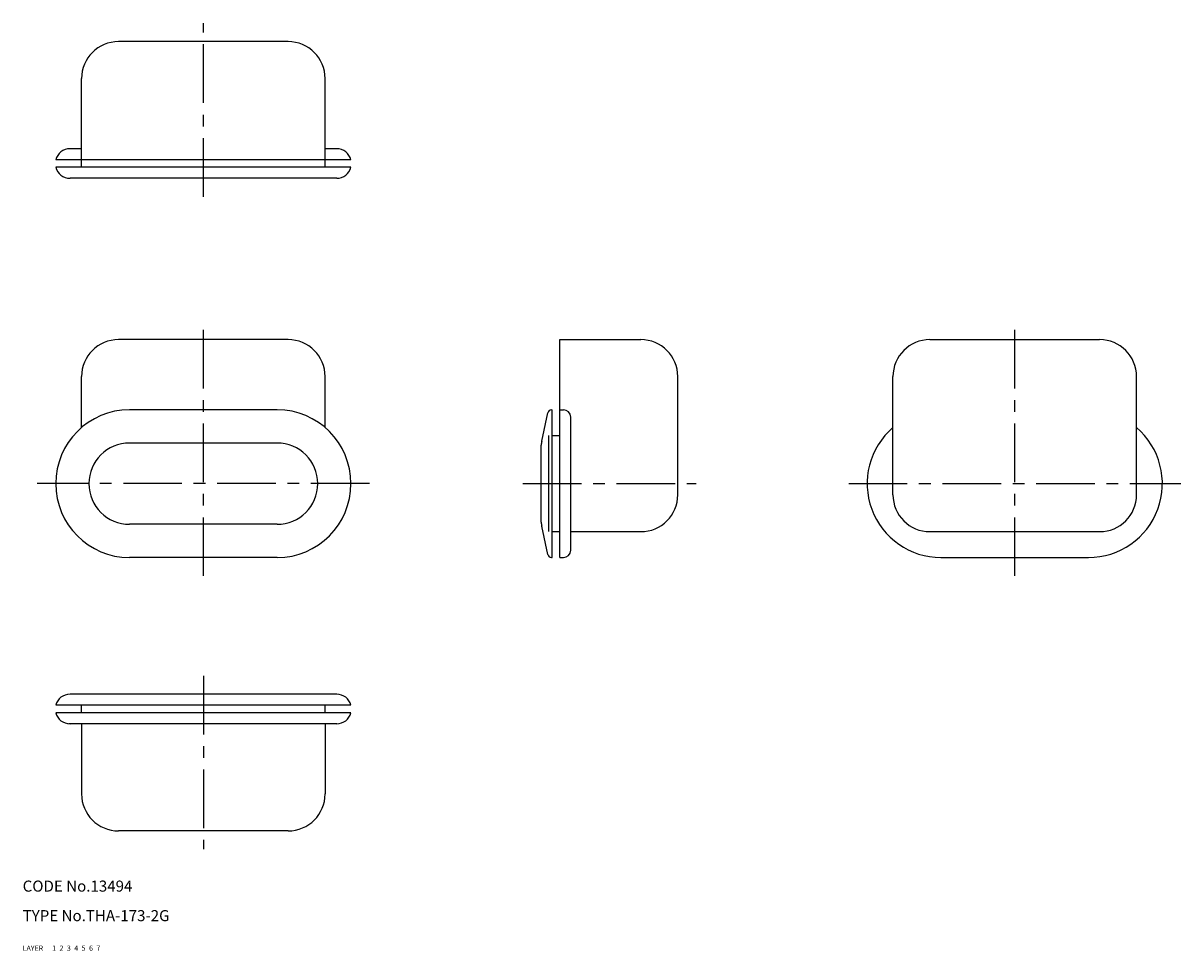
# Model space of a CAD drawing. Extents: x 10 to 324, y 10 to 261.
import ezdxf

# ---------------------------------------------------------------- set-up
doc = ezdxf.new("R2010")
doc.units = 0
doc.header["$MEASUREMENT"] = 0
for name, pattern in [('CENTER', [50.8, 31.75, -6.35, 6.35, -6.35]), ('DASHED', [19.05, 12.7, -6.35]), ('PHANTOM', [63.5, 31.75, -6.35, 6.35, -6.35, 6.35, -6.35])]:
    doc.linetypes.add(name, pattern=pattern)
for name, color, linetype in [('1', 7, 'CONTINUOUS'), ('2', 4, 'CONTINUOUS'), ('3', 2, 'DASHED'), ('4', 1, 'CENTER'), ('5', 6, 'PHANTOM'), ('6', 5, 'CONTINUOUS'), ('7', 3, 'CONTINUOUS')]:
    doc.layers.add(name, color=color, linetype=linetype)
doc.styles.get("Standard").update_dxf_attribs({"font": 'simplex.shx'})

msp = doc.modelspace()

# ---------------------------------------------------------------- linework, layer by layer
at = {"layer": '1', "linetype": 'Continuous'}
for p, q in [((81.95, 256.17), (35.95, 256.17)), ((25.95, 222.17), (25.95, 246.17)), ((91.95, 222.17), (91.95, 246.17)), ((25.95, 227.17), (22.83, 227.17)), ((95.08, 227.17), (91.95, 227.17)), ((98.95, 224.17), (18.95, 224.17)), ((98.95, 222.17), (18.95, 222.17)), ((95.08, 219.17), (22.83, 219.17)), ((81.95, 175.48), (35.95, 175.48)), ((155.51, 116.48), (155.51, 175.48)), ((155.51, 175.48), (177.51, 175.48)), ((255.82, 175.48), (301.82, 175.48)), ((25.95, 151.68), (25.95, 165.48)), ((91.95, 151.68), (91.95, 165.48)), ((187.51, 133.48), (187.51, 165.48)), ((245.82, 133.48), (245.82, 165.48)), ((311.82, 133.48), (311.82, 165.48)), ((78.95, 156.48), (38.95, 156.48)), ((150.63, 148.01), (152.33, 155.69)), ((153.31, 156.48), (153.51, 156.48)), ((153.51, 116.48), (153.51, 156.48)), ((155.51, 156.48), (156.51, 156.48)), ((158.51, 118.48), (158.51, 154.48)), ((78.95, 147.48), (38.95, 147.48)), ((152.51, 149.48), (152.51, 123.48)), ((153.51, 149.48), (155.51, 149.48)), ((150.51, 126.03), (150.51, 146.93)), ((78.95, 125.48), (38.95, 125.48)), ((152.33, 117.26), (150.63, 124.94)), ((153.51, 123.48), (155.51, 123.48)), ((158.51, 123.48), (177.51, 123.48)), ((255.82, 123.48), (301.82, 123.48)), ((78.95, 116.48), (38.95, 116.48)), ((153.31, 116.48), (153.51, 116.48)), ((155.51, 116.48), (156.51, 116.48)), ((258.82, 116.48), (298.82, 116.48)), ((95.08, 79.46), (22.83, 79.46)), ((98.95, 76.46), (18.95, 76.46)), ((25.95, 74.46), (25.95, 76.46)), ((91.95, 74.46), (91.95, 76.46)), ((98.95, 74.46), (18.95, 74.46)), ((95.08, 71.46), (22.51, 71.46)), ((25.95, 71.46), (25.95, 52.46)), ((91.95, 71.46), (91.95, 52.46)), ((81.95, 42.46), (35.95, 42.46))]:
    msp.add_line(p, q, dxfattribs=at)
for centre, radius, start, end in [((35.95, 246.17), 10, 90, 180), ((81.95, 246.17), 10, 0, 90), ((22.83, 223.17), 4, 90, 165.5225), ((95.08, 223.17), 4, 14.4775, 90), ((22.83, 223.17), 4, 194.4775, 270), ((95.08, 223.17), 4, 270, 345.5225), ((35.95, 165.48), 10, 90, 180), ((81.95, 165.48), 10, 0, 90), ((177.51, 165.48), 10, 0, 90), ((255.82, 165.48), 10, 90, 180), ((301.82, 165.48), 10, 0, 90), ((38.95, 136.48), 20, 90, 270), ((78.95, 136.48), 20, 270, 90), ((153.31, 155.48), 1, 90, 167.4712), ((156.51, 154.48), 2, 0, 90), ((258.82, 136.48), 20, 130.5416, 270), ((298.82, 136.48), 20, 270, 49.4584), ((38.95, 136.48), 11, 90, 270), ((78.95, 136.48), 11, 270, 90), ((155.51, 146.93), 5, 167.4712, 180), ((177.51, 133.48), 10, 270, 0), ((255.82, 133.48), 10, 180, 270), ((301.82, 133.48), 10, 270, 0), ((155.51, 126.03), 5, 180, 192.5288), ((153.31, 117.48), 1, 192.5288, 270), ((156.51, 118.48), 2, 270, 0), ((22.83, 75.46), 4, 90, 165.5225), ((95.08, 75.46), 4, 14.4775, 90), ((22.83, 75.46), 4, 194.4775, 270), ((95.08, 75.46), 4, 270, 345.5225), ((35.95, 52.46), 10, 180, 270), ((81.95, 52.46), 10, 270, 0)]:
    msp.add_arc(centre, radius, start, end, dxfattribs=at)
at = {"layer": '4', "linetype": 'CENTER', "ltscale": 0.5}
for p, q in [((58.95, 214.17), (58.95, 261.17)), ((58.95, 111.48), (58.95, 180.48)), ((278.82, 111.48), (278.82, 180.48)), ((103.95, 136.48), (13.95, 136.48)), ((145.51, 136.48), (192.51, 136.48)), ((233.82, 136.48), (323.82, 136.48)), ((58.95, 84.46), (58.95, 37.46))]:
    msp.add_line(p, q, dxfattribs=at)

# ---------------------------------------------------------------- texts
at = {"layer": '1', "linetype": 'Continuous', "ltscale": 0.25}
for s, p in [('LAYER', (10, 10)), ('1', (17.98, 10))]:
    msp.add_text(s, height=1.4, dxfattribs=at).set_placement(p)
at = {"layer": '2', "linetype": 'Continuous', "ltscale": 0.25}
msp.add_text('2', height=1.4, dxfattribs=at).set_placement((19.98, 10))
at = {"layer": '3', "linetype": 'DASHED', "ltscale": 0.25}
msp.add_text('3', height=1.4, dxfattribs=at).set_placement((21.98, 10))
at = {"layer": '4', "linetype": 'CENTER', "ltscale": 0.25}
msp.add_text('4', height=1.4, dxfattribs=at).set_placement((23.98, 10))
at = {"layer": '5', "linetype": 'PHANTOM', "ltscale": 0.25}
msp.add_text('5', height=1.4, dxfattribs=at).set_placement((25.98, 10))
at = {"layer": '6', "linetype": 'Continuous', "ltscale": 0.25}
msp.add_text('6', height=1.4, dxfattribs=at).set_placement((27.98, 10))
at = {"layer": '7', "linetype": 'Continuous', "ltscale": 0.25}
for s, height, p in [('CODE No.13494', 3, (10, 26)), ('TYPE No.THA-173-2G', 3, (10, 18)), ('7', 1.4, (29.98, 10))]:
    msp.add_text(s, height=height, dxfattribs=at).set_placement(p)

doc.saveas('drawing.dxf')
